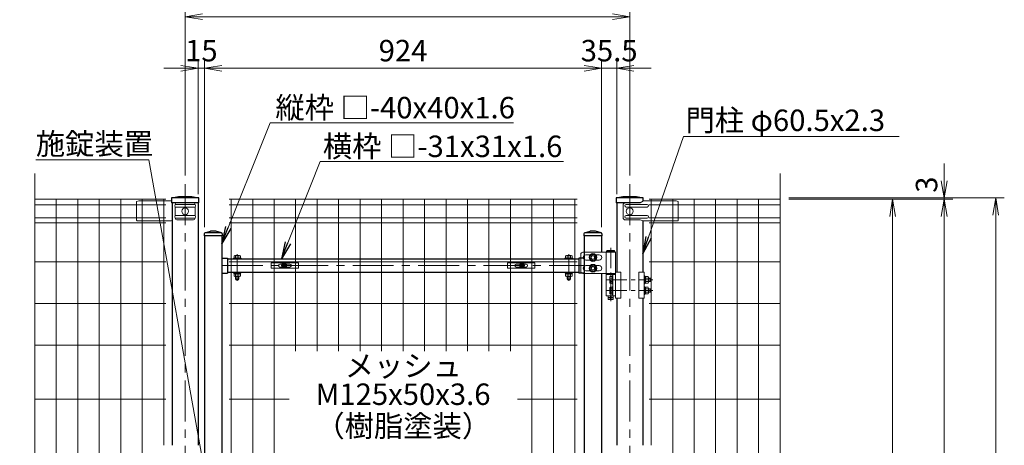
# Model space of a CAD drawing. Units: millimetres. Extents: x 0 to 8400, y 0 to 5940.
# Drawn here: x 1196 to 3488, y 3590 to 4581 of the extents above; entities that cross this region are included whole.
import ezdxf
from ezdxf.enums import TextEntityAlignment as Align

# ---------------------------------------------------------------- set-up
doc = ezdxf.new("R2010")
doc.units = ezdxf.units.MM
doc.header["$LTSCALE"] = 3
doc.header["$MEASUREMENT"] = 0
doc.linetypes.add('CENTER', pattern=[50.8, 31.75, -6.35, 6.35, -6.35])
doc.layers.get('Defpoints').update_dxf_attribs({"color": 6})
for name, color, linetype, lineweight in [('D-BMK', 2, 'CENTER', 13), ('D-STR-DIM', 7, 'Continuous', 13), ('D-STR-TXT', 7, 'Continuous', 13), ('D-STR2', 7, 'Continuous', 13), ('D-STR3', 3, 'Continuous', 13)]:
    doc.layers.add(name, color=color, linetype=linetype, lineweight=lineweight)
doc.layers.add('D-STR1', color=1, linetype='Continuous')
doc.styles.add('ゴシック', font='txt')
doc.dimstyles.new('STYLE', dxfattribs={"dimscale": 20, "dimtxt": 2.5, "dimasz": 2, "dimexe": 1, "dimexo": 1, "dimgap": 0.8, "dimtad": 1, "dimdsep": 46, "dimtxsty": 'ゴシック', "dimblk": 'OPEN', "dimcen": 1e-08, "dimclrd": 256, "dimclre": 256, "dimclrt": 256, "dimadec": 0, "dimazin": 2, "dimtfac": 1, "dimtmove": 2, "dimatfit": 3, "dimldrblk": 'OPEN', "dimfxl": 1, "dimtolj": 1, "dimtzin": 0, "dimlwd": -1, "dimlwe": -1, "dimarcsym": 0})
doc.dimstyles.new('STYLE1', dxfattribs={"dimtxt": 2.5, "dimasz": 2, "dimexe": 1, "dimexo": 1, "dimgap": 0.8, "dimtad": 1, "dimdsep": 46, "dimtxsty": 'ゴシック', "dimblk": 'OPEN', "dimcen": 1e-08, "dimclrd": 256, "dimclre": 256, "dimclrt": 256, "dimadec": 0, "dimazin": 2, "dimtfac": 1, "dimtmove": 2, "dimatfit": 3, "dimldrblk": 'OPEN', "dimfxl": 1, "dimtolj": 1, "dimtzin": 0, "dimlwd": -1, "dimlwe": -1, "dimarcsym": 0})

# ---------------------------------------------------------------- blocks, each defined once
blk = doc.blocks.new('_Open')
at = {"color": 0, "linetype": 'ByBlock', "lineweight": -2}
for p, q in [((-1, 0.167), (0, 0)), ((-1, -0.167), (0, 0)), ((0, 0), (-1, 0))]:
    blk.add_line(p, q, dxfattribs=at)
blk = doc.blocks.new('*D12')
at = {"layer": 'D-STR-DIM', "transparency": 16777216}
for p, q in [((1581, 4218.2), (1581, 4608)), ((2616, 4218.2), (2616, 4608)), ((1621, 4588), (2576, 4588))]:
    blk.add_line(p, q, dxfattribs=at)
at = {"layer": 'Defpoints', "color": 0, "transparency": 16777216}
for p in [(2616, 4588), (1581, 4198.2), (2616, 4198.2)]:
    blk.add_point(p, dxfattribs=at)
at = {"layer": 'D-STR-DIM', "transparency": 16777216, "xscale": 40, "yscale": 40, "zscale": 40, "rotation": 180}
blk.add_blockref('_Open', (1581, 4588), dxfattribs=at)
at = {"layer": 'D-STR-DIM', "transparency": 16777216, "xscale": 40, "yscale": 40, "zscale": 40}
blk.add_blockref('_Open', (2616, 4588), dxfattribs=at)
at = {"layer": 'D-STR-DIM', "transparency": 16777216, "insert": (2098.5, 4629), "char_height": 50, "attachment_point": 5, "style": 'ゴシック'}
blk.add_mtext('\\A1;1035', dxfattribs=at)
blk = doc.blocks.new('*D13')
at = {"layer": 'D-STR-DIM', "transparency": 16777216}
for p, q in [((2550.2, 4098), (2550.2, 4488)), ((2585.7, 4175), (2585.7, 4488)), ((2510.2, 4468), (2470.2, 4468)), ((2585.7, 4468), (2550.2, 4468)), ((2625.7, 4468), (2665.7, 4468))]:
    blk.add_line(p, q, dxfattribs=at)
at = {"layer": 'Defpoints', "color": 0, "transparency": 16777216}
for p in [(2550.2, 4468), (2585.7, 4155), (2550.2, 4078)]:
    blk.add_point(p, dxfattribs=at)
at = {"layer": 'D-STR-DIM', "transparency": 16777216, "xscale": 40, "yscale": 40, "zscale": 40}
blk.add_blockref('_Open', (2550.2, 4468), dxfattribs=at)
at = {"layer": 'D-STR-DIM', "transparency": 16777216, "xscale": 40, "yscale": 40, "zscale": 40, "rotation": 180}
blk.add_blockref('_Open', (2585.7, 4468), dxfattribs=at)
at = {"layer": 'D-STR-DIM', "transparency": 16777216, "insert": (2568, 4509), "char_height": 50, "attachment_point": 5, "style": 'ゴシック'}
blk.add_mtext('\\A1;35.5', dxfattribs=at)
blk = doc.blocks.new('*D14')
at = {"layer": 'D-STR-DIM', "transparency": 16777216}
for p, q in [((1626.2, 4098), (1626.2, 4488)), ((2550.2, 4098), (2550.2, 4488)), ((2510.2, 4468), (1666.2, 4468))]:
    blk.add_line(p, q, dxfattribs=at)
at = {"layer": 'Defpoints', "color": 0, "transparency": 16777216}
for p in [(1626.2, 4468), (1626.2, 4078), (2550.2, 4078)]:
    blk.add_point(p, dxfattribs=at)
at = {"layer": 'D-STR-DIM', "transparency": 16777216, "xscale": 40, "yscale": 40, "zscale": 40, "rotation": 180}
blk.add_blockref('_Open', (1626.2, 4468), dxfattribs=at)
at = {"layer": 'D-STR-DIM', "transparency": 16777216, "xscale": 40, "yscale": 40, "zscale": 40}
blk.add_blockref('_Open', (2550.2, 4468), dxfattribs=at)
at = {"layer": 'D-STR-DIM', "transparency": 16777216, "insert": (2088.2, 4509), "char_height": 50, "attachment_point": 5, "style": 'ゴシック'}
blk.add_mtext('\\A1;924', dxfattribs=at)
blk = doc.blocks.new('*D15')
at = {"layer": 'D-STR-DIM', "transparency": 16777216}
for p, q in [((1611.2, 4175), (1611.2, 4488)), ((1626.2, 4098), (1626.2, 4488)), ((1571.2, 4468), (1531.2, 4468)), ((1626.2, 4468), (1611.2, 4468)), ((1666.2, 4468), (1706.2, 4468))]:
    blk.add_line(p, q, dxfattribs=at)
at = {"layer": 'Defpoints', "color": 0, "transparency": 16777216}
for p in [(1611.2, 4468), (1611.2, 4155), (1626.2, 4078)]:
    blk.add_point(p, dxfattribs=at)
at = {"layer": 'D-STR-DIM', "transparency": 16777216, "xscale": 40, "yscale": 40, "zscale": 40}
blk.add_blockref('_Open', (1611.2, 4468), dxfattribs=at)
at = {"layer": 'D-STR-DIM', "transparency": 16777216, "xscale": 40, "yscale": 40, "zscale": 40, "rotation": 180}
blk.add_blockref('_Open', (1626.2, 4468), dxfattribs=at)
at = {"layer": 'D-STR-DIM', "transparency": 16777216, "insert": (1618.7, 4509), "char_height": 50, "attachment_point": 5, "style": 'ゴシック'}
blk.add_mtext('\\A1;15', dxfattribs=at)
blk = doc.blocks.new('*D28')
at = {"layer": 'D-STR-DIM', "transparency": 16777216}
for p, q in [((2986, 4163), (3248, 4163)), ((3228, 2433), (3228, 4123)), ((2986, 2393), (3248, 2393))]:
    blk.add_line(p, q, dxfattribs=at)
at = {"layer": 'Defpoints', "color": 0, "transparency": 16777216}
for p in [(2966, 4163), (3228, 4163), (2966, 2393)]:
    blk.add_point(p, dxfattribs=at)
at = {"layer": 'D-STR-DIM', "transparency": 16777216, "xscale": 40, "yscale": 40, "zscale": 40}
for p, rotation in [((3228, 4163), 90), ((3228, 2393), 270)]:
    blk.add_blockref('_Open', p, dxfattribs=dict(at, rotation=rotation))
at = {"layer": 'D-STR-DIM', "transparency": 16777216, "insert": (3187, 3278), "char_height": 50, "attachment_point": 5, "rotation": 90, "style": 'ゴシック'}
blk.add_mtext('\\A1;1770', dxfattribs=at)
blk = doc.blocks.new('*D29')
at = {"layer": 'D-STR-DIM', "transparency": 16777216}
for p, q in [((2986, 4163), (3368, 4163)), ((3348, 2403), (3348, 4123)), ((2786, 2363), (3368, 2363))]:
    blk.add_line(p, q, dxfattribs=at)
at = {"layer": 'Defpoints', "color": 0, "transparency": 16777216}
for p in [(2966, 4163), (3348, 4163), (2766, 2363)]:
    blk.add_point(p, dxfattribs=at)
at = {"layer": 'D-STR-DIM', "transparency": 16777216, "xscale": 40, "yscale": 40, "zscale": 40}
for p, rotation in [((3348, 4163), 90), ((3348, 2363), 270)]:
    blk.add_blockref('_Open', p, dxfattribs=dict(at, rotation=rotation))
at = {"layer": 'D-STR-DIM', "transparency": 16777216, "insert": (3307, 3263), "char_height": 50, "attachment_point": 5, "rotation": 90, "style": 'ゴシック'}
blk.add_mtext('\\A1;1800', dxfattribs=at)
blk = doc.blocks.new('*D30')
at = {"layer": 'D-STR-DIM', "transparency": 16777216}
for p, q in [((2986, 4166), (3488, 4166)), ((3468, 2103), (3468, 4126)), ((2666.2, 2063), (3488, 2063))]:
    blk.add_line(p, q, dxfattribs=at)
at = {"layer": 'Defpoints', "color": 0, "transparency": 16777216}
for p in [(2966, 4166), (3468, 4166), (2646.2, 2063)]:
    blk.add_point(p, dxfattribs=at)
at = {"layer": 'D-STR-DIM', "transparency": 16777216, "xscale": 40, "yscale": 40, "zscale": 40}
for p, rotation in [((3468, 4166), 90), ((3468, 2063), 270)]:
    blk.add_blockref('_Open', p, dxfattribs=dict(at, rotation=rotation))
at = {"layer": 'D-STR-DIM', "transparency": 16777216, "insert": (3427, 3114.5), "char_height": 50, "attachment_point": 5, "rotation": 90, "style": 'ゴシック'}
blk.add_mtext('\\A1;2103', dxfattribs=at)
blk = doc.blocks.new('*D32')
at = {"layer": 'D-STR-DIM', "transparency": 16777216}
for p, q in [((3348, 4206), (3348, 4246)), ((2986, 4166), (3368, 4166)), ((2986, 4163), (3368, 4163)), ((3348, 4163), (3348, 4166)), ((3348, 4123), (3348, 4083))]:
    blk.add_line(p, q, dxfattribs=at)
at = {"layer": 'Defpoints', "color": 0, "transparency": 16777216}
for p in [(2966, 4166), (2966, 4163), (3348, 4166)]:
    blk.add_point(p, dxfattribs=at)
at = {"layer": 'D-STR-DIM', "transparency": 16777216, "xscale": 40, "yscale": 40, "zscale": 40}
for p, rotation in [((3348, 4166), 270), ((3348, 4163), 90)]:
    blk.add_blockref('_Open', p, dxfattribs=dict(at, rotation=rotation))
at = {"layer": 'D-STR-DIM', "transparency": 16777216, "insert": (3307, 4197), "char_height": 50, "attachment_point": 5, "rotation": 90, "style": 'ゴシック'}
blk.add_mtext('\\A1;3', dxfattribs=at)
blk = doc.blocks.new('*U33')
at = {"layer": 'D-BMK', "ltscale": 0.5}
for p, q in [((955.4, 1687), (955.4, 1556.6)), ((945.6, 1612.5), (1053.8, 1612.5)), ((945.6, 1587.5), (1053.8, 1587.5))]:
    blk.add_line(p, q, dxfattribs=at)
at = {"layer": 'D-BMK'}
for p, q in [((86, 1610.4), (86, 1672.5)), ((858, 1610.4), (858, 1672.5)), ((50, 1645.7), (894, 1645.7))]:
    blk.add_line(p, q, dxfattribs=at)
at = {"layer": 'D-BMK', "ltscale": 1.5}
blk.add_line((960.4, 1571.5), (950.4, 1571.5), dxfattribs=at)
at = {"layer": 'D-STR1'}
for p, q in [((9, 1719.6), (9, 1715)), ((10.7, 1721.9), (24, 1726)), ((49, 1722), (11.4, 1722)), ((36, 1726), (24, 1726)), ((49.3, 1721.9), (36, 1726)), ((51, 1719.6), (51, 1715)), ((893, 1719.6), (893, 1715)), ((894.7, 1721.9), (908, 1726)), ((933, 1722), (895.4, 1722)), ((920, 1726), (908, 1726)), ((933.3, 1721.9), (920, 1726)), ((935, 1719.6), (935, 1715)), ((51, 1715), (9, 1715)), ((10, 1715), (10, 1018)), ((50, 1715), (50, 30)), ((935, 1715), (893, 1715)), ((894, 1715), (894, 30)), ((934, 1715), (934, 1676.5)), ((50, 1663.2), (63, 1663.2)), ((63, 1663.2), (63, 1628.2)), ((63, 1661.2), (881, 1661.2)), ((881, 1663.2), (881, 1628.2)), ((894, 1663.2), (881, 1663.2)), ((50, 1628.2), (63, 1628.2)), ((63, 1630.2), (881, 1630.2)), ((894, 1628.2), (881, 1628.2)), ((934, 1627.5), (934, 265))]:
    blk.add_line(p, q, dxfattribs=at)
for centre, start, end in [((11.4, 1719.6), 90, 180), ((48.6, 1719.6), 0, 72.8499), ((895.4, 1719.6), 90, 180), ((932.6, 1719.6), 0, 72.8499)]:
    blk.add_arc(centre, 2.4, start, end, dxfattribs=at)
at = {"layer": 'D-STR3'}
for p, q in [((944.6, 1676.5), (890.7, 1676.5)), ((966.3, 1676.5), (944.6, 1676.5)), ((944.6, 1627.5), (944.6, 1676.5)), ((966.3, 1676.5), (944.6, 1676.5)), ((966.3, 1676.5), (966.3, 1570)), ((77, 1662.8), (77, 1661.2)), ((77, 1662.8), (95, 1662.8)), ((77, 1661.2), (95, 1661.2)), ((78.5, 1662.8), (78.5, 1668.3)), ((93.5, 1662.8), (78.5, 1662.8)), ((91.6, 1668.9), (80.4, 1668.9)), ((82.3, 1662.8), (82.3, 1668.3)), ((89.8, 1662.8), (89.8, 1668.3)), ((93.5, 1662.8), (93.5, 1668.3)), ((95, 1662.8), (95, 1661.2)), ((849, 1662.8), (849, 1661.2)), ((867, 1662.8), (849, 1662.8)), ((867, 1661.2), (849, 1661.2)), ((850.5, 1662.8), (850.5, 1668.3)), ((850.5, 1662.8), (865.5, 1662.8)), ((852.4, 1668.9), (863.6, 1668.9)), ((854.2, 1662.8), (854.2, 1668.3)), ((861.7, 1662.8), (861.7, 1668.3)), ((865.5, 1662.8), (865.5, 1668.3)), ((867, 1662.8), (867, 1661.2)), ((885.7, 1671.5), (885.7, 1632.5)), ((907.3, 1670.5), (897.7, 1670.5)), ((907.3, 1658.5), (897.7, 1658.5)), ((920.7, 1670.5), (928.7, 1670.5)), ((920.7, 1658.5), (928.7, 1658.5)), ((77, 1630.2), (77, 1628.6)), ((77, 1630.2), (95, 1630.2)), ((77, 1628.6), (95, 1628.6)), ((78.3, 1626.6), (78.3, 1628.6)), ((93.7, 1628.6), (78.3, 1628.6)), ((86.4, 1626.6), (85.2, 1628.6)), ((87.1, 1626.6), (85.9, 1628.6)), ((93.7, 1626.6), (93.7, 1628.6)), ((95, 1630.2), (95, 1628.6)), ((849, 1630.2), (849, 1628.6)), ((867, 1630.2), (849, 1630.2)), ((867, 1628.6), (849, 1628.6)), ((850.3, 1628.6), (865.7, 1628.6)), ((850.3, 1626.6), (850.3, 1628.6)), ((856.9, 1626.6), (858.1, 1628.6)), ((857.6, 1626.6), (858.8, 1628.6)), ((865.7, 1626.6), (865.7, 1628.6)), ((867, 1630.2), (867, 1628.6)), ((907.3, 1645.5), (897.7, 1645.5)), ((907.3, 1633.5), (897.7, 1633.5)), ((920.7, 1645.5), (928.7, 1645.5)), ((920.7, 1633.5), (928.7, 1633.5)), ((966.3, 1630), (978.8, 1630)), ((978.8, 1630), (978.8, 1570)), ((1020.7, 1630), (1020.7, 1570)), ((1033.2, 1630), (1020.7, 1630)), ((1033.2, 1630), (1033.2, 1570)), ((93.7, 1626.6), (78.3, 1626.6)), ((78.5, 1626.6), (78.5, 1620.7)), ((80.4, 1620.1), (91.6, 1620.1)), ((82, 1613.8), (82, 1620.1)), ((82, 1613.8), (83, 1612.8)), ((82, 1613.8), (90, 1613.8)), ((82.3, 1626.6), (82.3, 1620.7)), ((83, 1612.8), (83, 1620.1)), ((89, 1612.8), (83, 1612.8)), ((89, 1612.8), (89, 1620.1)), ((89, 1612.8), (90, 1613.8)), ((89.8, 1626.6), (89.8, 1620.7)), ((90, 1613.8), (90, 1620.1)), ((93.5, 1626.6), (93.5, 1620.7)), ((850.3, 1626.6), (865.7, 1626.6)), ((850.5, 1626.6), (850.5, 1620.7)), ((863.6, 1620.1), (852.4, 1620.1)), ((854, 1613.8), (854, 1620.1)), ((855, 1612.8), (854, 1613.8)), ((862, 1613.8), (854, 1613.8)), ((854.2, 1626.6), (854.2, 1620.7)), ((855, 1612.8), (855, 1620.1)), ((855, 1612.8), (861, 1612.8)), ((861, 1612.8), (861, 1620.1)), ((862, 1613.8), (861, 1612.8)), ((861.7, 1626.6), (861.7, 1620.7)), ((862, 1613.8), (862, 1620.1)), ((865.5, 1626.6), (865.5, 1620.7)), ((944.6, 1627.5), (890.7, 1627.5)), ((966.3, 1627.5), (944.6, 1627.5)), ((966.3, 1627.5), (944.6, 1627.5)), ((944.6, 1575.5), (944.6, 1624.5)), ((944.6, 1624.5), (966.3, 1624.5)), ((953.2, 1618.1), (953.2, 1606.9)), ((954.3, 1620), (958.7, 1620)), ((954.3, 1616.3), (958.7, 1616.3)), ((954.3, 1608.7), (958.7, 1608.7)), ((954.3, 1605), (958.7, 1605)), ((958.7, 1621.5), (960.3, 1621.5)), ((958.7, 1603.5), (958.7, 1621.5)), ((958.7, 1620), (958.7, 1605)), ((960.3, 1575.5), (960.3, 1624.5)), ((960.3, 1621.5), (960.3, 1603.5)), ((1033.2, 1621.5), (1034.8, 1621.5)), ((1033.2, 1603.5), (1033.2, 1621.5)), ((1034.8, 1621.5), (1034.8, 1603.5)), ((1034.8, 1620.2), (1034.8, 1604.8)), ((1034.8, 1620.2), (1036.8, 1620.2)), ((1034.8, 1613.6), (1036.8, 1612.4)), ((1034.8, 1612.9), (1036.8, 1611.7)), ((1034.8, 1604.8), (1036.8, 1604.8)), ((1036.8, 1620.2), (1036.8, 1604.8)), ((1036.8, 1620), (1042.6, 1620)), ((1036.8, 1620), (1036.8, 1605)), ((1036.8, 1616.2), (1042.6, 1616.2)), ((1036.8, 1608.7), (1042.6, 1608.7)), ((1036.8, 1605), (1042.6, 1605)), ((1043.3, 1618.3), (1043.3, 1606.7)), ((1043.3, 1616.5), (1047.7, 1616.5)), ((1043.3, 1615.5), (1048.7, 1615.5)), ((1043.3, 1609.5), (1048.7, 1609.5)), ((1043.3, 1608.5), (1047.7, 1608.5)), ((1047.7, 1616.5), (1048.7, 1615.5)), ((1047.7, 1616.5), (1047.7, 1608.5)), ((1047.7, 1608.5), (1048.7, 1609.5)), ((1048.7, 1615.5), (1048.7, 1609.5)), ((953.2, 1593.1), (953.2, 1581.9)), ((954.3, 1595), (958.7, 1595)), ((954.3, 1591.3), (958.7, 1591.3)), ((954.3, 1583.7), (958.7, 1583.7)), ((958.7, 1603.5), (960.3, 1603.5)), ((958.7, 1596.5), (960.3, 1596.5)), ((958.7, 1578.5), (958.7, 1596.5)), ((958.7, 1595), (958.7, 1580)), ((960.3, 1596.5), (960.3, 1578.5)), ((1033.2, 1603.5), (1034.8, 1603.5)), ((1033.2, 1596.5), (1034.8, 1596.5)), ((1033.2, 1578.5), (1033.2, 1596.5)), ((1034.8, 1596.5), (1034.8, 1578.5)), ((1034.8, 1595.2), (1034.8, 1579.8)), ((1034.8, 1595.2), (1036.8, 1595.2)), ((1034.8, 1588.6), (1036.8, 1587.4)), ((1034.8, 1587.9), (1036.8, 1586.7)), ((1036.8, 1595.2), (1036.8, 1579.8)), ((1036.8, 1595), (1042.6, 1595)), ((1036.8, 1595), (1036.8, 1580)), ((1036.8, 1591.2), (1042.6, 1591.2)), ((1036.8, 1583.7), (1042.6, 1583.7)), ((1043.3, 1593.3), (1043.3, 1581.7)), ((1043.3, 1591.5), (1047.7, 1591.5)), ((1043.3, 1590.5), (1048.7, 1590.5)), ((1043.3, 1584.5), (1048.7, 1584.5)), ((1043.3, 1583.5), (1047.7, 1583.5)), ((1047.7, 1591.5), (1048.7, 1590.5)), ((1047.7, 1591.5), (1047.7, 1583.5)), ((1047.7, 1583.5), (1048.7, 1584.5)), ((1048.7, 1590.5), (1048.7, 1584.5)), ((966.3, 1575.5), (944.6, 1575.5)), ((954.3, 1580), (958.7, 1580)), ((958.7, 1578.5), (960.3, 1578.5)), ((966.3, 1570), (978.8, 1570)), ((1033.2, 1570), (1020.7, 1570)), ((1033.2, 1578.5), (1034.8, 1578.5)), ((1034.8, 1579.8), (1036.8, 1579.8)), ((1036.8, 1580), (1042.6, 1580))]:
    blk.add_line(p, q, dxfattribs=at)
at = {"layer": 'D-STR3', "ltscale": 1.5}
for p, q in [((946.4, 1680.5), (945.4, 1679.5)), ((965.4, 1679.5), (945.4, 1679.5)), ((945.4, 1676.5), (945.4, 1679.5)), ((965.4, 1676.5), (945.4, 1676.5)), ((964.4, 1680.5), (946.4, 1680.5)), ((964.4, 1680.5), (965.4, 1679.5)), ((965.4, 1676.5), (965.4, 1679.5)), ((944.9, 1624.5), (944.9, 1627.5)), ((944.9, 1627.5), (965.9, 1627.5)), ((965.9, 1624.5), (944.9, 1624.5)), ((965.9, 1624.5), (965.9, 1627.5)), ((949.4, 1575.5), (949.4, 1567.5)), ((949.4, 1567.5), (950.4, 1566.5)), ((949.4, 1567.5), (961.4, 1567.5)), ((950.4, 1566.5), (960.4, 1566.5)), ((960.4, 1566.5), (961.4, 1567.5)), ((961.4, 1575.5), (961.4, 1567.5))]:
    blk.add_line(p, q, dxfattribs=at)
at = {"layer": 'D-STR3'}
for points in [[(914, 1672.6), (907, 1668.5), (907, 1660.4), (914, 1656.4), (921, 1660.4), (921, 1668.5)], [(914, 1647.6), (907, 1643.5), (907, 1635.4), (914, 1631.4), (921, 1635.4), (921, 1643.5)]]:
    blk.add_lwpolyline(points, close=True, dxfattribs=at)
for centre, radius in [((914, 1664.5), 9), ((914, 1664.5), 7.03), ((914, 1664.5), 4.5), ((914, 1664.5), 4), ((914, 1639.5), 9), ((914, 1639.5), 7.03), ((914, 1639.5), 4.5), ((914, 1639.5), 4)]:
    blk.add_circle(centre, radius, dxfattribs=at)
at = {"layer": 'D-STR3', "ltscale": 1.5}
blk.add_circle((955.4, 1571.5), 2, dxfattribs=at)
at = {"layer": 'D-STR3'}
for centre, radius, start, end in [((890.7, 1671.5), 5, 90, 180), ((80.4, 1665.4), 3.46, 57.1328, 122.8672), ((86, 1655.9), 13, 73.2214, 106.7786), ((91.6, 1665.4), 3.46, 57.1328, 122.8672), ((852.4, 1665.4), 3.46, 57.1328, 122.8672), ((858, 1655.9), 13, 73.2214, 106.7786), ((863.6, 1665.4), 3.46, 57.1328, 122.8672), ((897.7, 1664.5), 6, 90, 270), ((928.7, 1664.5), 6, 270, 90), ((890.7, 1632.5), 5, 180, 270), ((897.7, 1639.5), 6, 90, 270), ((928.7, 1639.5), 6, 270, 90), ((80.4, 1623.6), 3.46, 237.1328, 302.8672), ((86, 1633.1), 13, 253.2214, 286.7786), ((91.6, 1623.6), 3.46, 237.1328, 302.8672), ((852.4, 1623.6), 3.46, 237.1328, 302.8672), ((858, 1633.1), 13, 253.2214, 286.7786), ((863.6, 1623.6), 3.46, 237.1328, 302.8672), ((955.3, 1618.1), 2.16, 120, 240), ((960.3, 1612.5), 7.08, 147.9314, 212.0686), ((955.3, 1606.9), 2.16, 120, 240), ((1040.5, 1618.1), 2.85, 318.8349, 41.1651), ((1032.9, 1612.5), 10.4, 338.853, 21.147), ((1040.5, 1606.9), 2.85, 318.865, 41.135), ((955.3, 1593.1), 2.16, 120, 240), ((960.3, 1587.5), 7.08, 147.9314, 212.0686), ((955.3, 1581.9), 2.16, 120, 240), ((1040.5, 1593.1), 2.85, 318.8349, 41.1651), ((1032.9, 1587.5), 10.4, 338.853, 21.147), ((1040.5, 1581.9), 2.85, 318.865, 41.135)]:
    blk.add_arc(centre, radius, start, end, dxfattribs=at)
at = {"layer": 'Defpoints'}
for centre in [(195, 1645.7), (749, 1645.7)]:
    blk.add_circle(centre, 4, dxfattribs=at)
blk = doc.blocks.new('A$Cc5bff5c2')
at = {"layer": 'D-STR3'}
for p, q in [((-29.8, 6), (33.7, 6)), ((-29.8, -6), (-29.8, 6)), ((-9.5, 3.5), (-4.6, 3.5)), ((-3.2, 0.4), (-3.2, -0.4)), ((-1.9, 0.4), (-3.2, 0.4)), ((-0.4, 3.1), (-0.4, 1.9)), ((-0.4, 3.1), (0.4, 3.1)), ((0.4, 3.1), (0.4, 1.9)), ((1.9, 0.4), (3.1, 0.4)), ((3.1, 0.4), (3.1, -0.4)), ((4.6, 3.5), (13.5, 3.5)), ((33.7, -6), (33.7, 6)), ((-29.8, -6), (33.7, -6)), ((-9.5, -3.5), (-4.6, -3.5)), ((-1.9, -0.4), (-3.2, -0.4)), ((-0.4, -3.2), (-0.4, -1.9)), ((-0.4, -3.2), (0.4, -3.2)), ((0.4, -3.2), (0.4, -1.9)), ((1.9, -0.4), (3.1, -0.4)), ((4.6, -3.5), (13.5, -3.5))]:
    blk.add_line(p, q, dxfattribs=at)
for radius in [5.75, 5.25]:
    blk.add_circle((0, 0), radius, dxfattribs=at)
for centre, radius, start, end in [((-9.5, 0), 3.5, 90, 270), ((-1.9, 1.9), 1.49, 270, 0), ((1.9, 1.9), 1.49, 180, 270), ((13.5, 0), 3.5, 270, 90), ((-1.9, -1.9), 1.49, 0, 90), ((1.9, -1.9), 1.49, 90, 180)]:
    blk.add_arc(centre, radius, start, end, dxfattribs=at)
blk = doc.blocks.new('A$C5ba32ecb')
at = {"layer": 'D-STR3'}
for p, q in [((-33.8, 6), (29.7, 6)), ((-33.8, -6), (-33.8, 6)), ((-13.5, 3.5), (-4.6, 3.5)), ((-3.2, 0.4), (-3.2, -0.4)), ((-1.9, 0.4), (-3.2, 0.4)), ((-0.4, 3.1), (-0.4, 1.9)), ((-0.4, 3.1), (0.4, 3.1)), ((0.4, 3.1), (0.4, 1.9)), ((1.9, 0.4), (3.1, 0.4)), ((3.1, 0.4), (3.1, -0.4)), ((4.6, 3.5), (9.5, 3.5)), ((29.7, -6), (29.7, 6)), ((-33.8, -6), (29.7, -6)), ((-13.5, -3.5), (-4.6, -3.5)), ((-1.9, -0.4), (-3.2, -0.4)), ((-0.4, -3.2), (-0.4, -1.9)), ((-0.4, -3.2), (0.4, -3.2)), ((0.4, -3.2), (0.4, -1.9)), ((1.9, -0.4), (3.1, -0.4)), ((4.6, -3.5), (9.5, -3.5))]:
    blk.add_line(p, q, dxfattribs=at)
for radius in [5.75, 5.25]:
    blk.add_circle((0, 0), radius, dxfattribs=at)
for centre, radius, start, end in [((-13.5, 0), 3.5, 90, 270), ((-1.9, 1.9), 1.49, 270, 0), ((1.9, 1.9), 1.49, 180, 270), ((9.5, 0), 3.5, 270, 90), ((-1.9, -1.9), 1.49, 0, 90), ((1.9, -1.9), 1.49, 90, 180)]:
    blk.add_arc(centre, radius, start, end, dxfattribs=at)
blk = doc.blocks.new('A$Ca8bccbd4')
at = {"layer": 'D-STR3'}
for p, q in [((-33.8, 6), (29.7, 6)), ((-33.8, -6), (-33.8, 6)), ((-13.5, 3.5), (-4.6, 3.5)), ((-3.2, 0.4), (-3.2, -0.4)), ((-1.9, 0.4), (-3.2, 0.4)), ((-0.4, 3.1), (-0.4, 1.9)), ((-0.4, 3.1), (0.4, 3.1)), ((0.4, 3.1), (0.4, 1.9)), ((1.9, 0.4), (3.1, 0.4)), ((3.1, 0.4), (3.1, -0.4)), ((4.6, 3.5), (9.5, 3.5)), ((29.7, -6), (29.7, 6)), ((-33.8, -6), (29.7, -6)), ((-13.5, -3.5), (-4.6, -3.5)), ((-1.9, -0.4), (-3.2, -0.4)), ((-0.4, -3.2), (-0.4, -1.9)), ((-0.4, -3.2), (0.4, -3.2)), ((0.4, -3.2), (0.4, -1.9)), ((1.9, -0.4), (3.1, -0.4)), ((4.6, -3.5), (9.5, -3.5))]:
    blk.add_line(p, q, dxfattribs=at)
for radius in [5.75, 5.25]:
    blk.add_circle((0, 0), radius, dxfattribs=at)
for centre, radius, start, end in [((-13.5, 0), 3.5, 90, 270), ((-1.9, 1.9), 1.49, 270, 0), ((1.9, 1.9), 1.49, 180, 270), ((9.5, 0), 3.5, 270, 90), ((-1.9, -1.9), 1.49, 0, 90), ((1.9, -1.9), 1.49, 90, 180)]:
    blk.add_arc(centre, radius, start, end, dxfattribs=at)

msp = doc.modelspace()

# ---------------------------------------------------------------- linework, layer by layer
at = {"layer": 'D-BMK'}
for p, q in [((1580.954, 4198.229), (1580.954, 2052.414)), ((2615.954, 4198.229), (2615.954, 2052.414))]:
    msp.add_line(p, q, dxfattribs=at)
at = {"layer": 'D-STR1'}
for p, q in [((1612.404, 4165.989), (1549.504, 4165.989)), ((1612.404, 4165.989), (1549.504, 4165.989)), ((1549.504, 4165.989), (1549.504, 4154.989)), ((1612.404, 4154.989), (1549.504, 4154.989)), ((1550.704, 4154.989), (1550.704, 3590.239)), ((1611.204, 4154.989), (1611.204, 3590.239)), ((1612.404, 4154.989), (1612.404, 4165.989)), ((1612.404, 4154.989), (1612.404, 4165.989)), ((2647.404, 4165.989), (2584.504, 4165.989)), ((2584.504, 4165.989), (2584.504, 4154.989)), ((2647.404, 4165.989), (2584.504, 4165.989)), ((2584.504, 4165.989), (2584.504, 4154.989)), ((2639.936, 4154.989), (2584.504, 4154.989)), ((2639.936, 4154.989), (2584.504, 4154.989)), ((2585.704, 4154.989), (2585.704, 3992.989)), ((2647.404, 4158.657), (2647.404, 4165.989)), ((2647.404, 4158.657), (2647.404, 4165.989)), ((2646.204, 4113.605), (2646.204, 3992.989)), ((2585.704, 3932.989), (2585.704, 3590.239)), ((2646.204, 3932.99), (2646.204, 3590.239))]:
    msp.add_line(p, q, dxfattribs=at)
for centre in [(1580.954, 4006.559), (1580.954, 4006.559), (2615.954, 4006.559), (2615.954, 4006.559)]:
    msp.add_arc(centre, 162.502, 78.840809, 101.159191, dxfattribs=at)
at = {"layer": 'D-STR2'}
for p, q in [((1535.954, 4162.989), (1230.954, 4162.989)), ((1535.954, 4149.889), (1230.954, 4149.889)), ((1280.954, 4162.989), (1280.954, 2392.989)), ((1330.954, 4162.989), (1330.954, 2392.989)), ((1380.954, 4162.989), (1380.954, 2392.989)), ((1430.954, 4162.989), (1430.954, 2392.989)), ((1480.954, 4162.989), (1480.954, 2392.989)), ((1530.954, 4162.989), (1530.954, 3590.239)), ((2493.204, 4162.989), (1683.204, 4162.989)), ((2493.204, 4149.889), (1683.204, 4149.889)), ((1688.204, 4162.989), (1688.204, 2392.989)), ((1738.204, 4162.989), (1738.204, 2392.989)), ((1788.204, 4162.989), (1788.204, 2392.989)), ((1838.204, 4162.989), (1838.204, 3809.121)), ((1888.204, 4162.989), (1888.204, 3809.121)), ((1938.204, 4162.989), (1938.204, 3809.121)), ((1988.204, 4162.989), (1988.204, 3809.121)), ((2038.204, 4162.989), (2038.204, 3809.121)), ((2088.204, 4162.989), (2088.204, 3809.121)), ((2138.204, 4162.989), (2138.204, 3809.121)), ((2188.204, 4162.989), (2188.204, 3809.121)), ((2238.204, 4162.989), (2238.204, 3809.121)), ((2288.204, 4162.989), (2288.204, 3809.121)), ((2338.204, 4162.989), (2338.204, 3809.121)), ((2388.204, 4162.989), (2388.204, 2392.989)), ((2438.204, 4162.989), (2438.204, 2392.989)), ((2488.204, 4162.989), (2488.204, 2392.989)), ((2965.954, 4162.989), (2660.954, 4162.989)), ((2965.954, 4149.889), (2660.954, 4149.889)), ((2665.954, 4162.989), (2665.954, 3590.239)), ((2715.954, 4162.989), (2715.954, 2392.989)), ((2765.954, 4162.989), (2765.954, 2392.989)), ((2815.954, 4162.989), (2815.954, 2392.989)), ((2865.954, 4162.989), (2865.954, 2392.989)), ((2915.954, 4162.989), (2915.954, 2392.989)), ((1535.954, 4120.089), (1230.954, 4120.089)), ((1535.954, 4108.232), (1230.954, 4108.232)), ((2493.204, 4120.089), (1683.204, 4120.089)), ((2493.204, 4108.232), (1683.204, 4108.232)), ((2965.954, 4120.089), (2660.954, 4120.089)), ((2965.954, 4108.232), (2660.954, 4108.232)), ((1535.954, 4016.989), (1230.954, 4016.989)), ((2493.204, 4016.989), (1683.204, 4016.989)), ((2965.954, 4016.989), (2660.954, 4016.989)), ((1535.954, 3919.989), (1230.954, 3919.989)), ((2493.204, 3919.989), (1683.204, 3919.989)), ((2965.954, 3919.989), (2660.954, 3919.989)), ((1535.954, 3822.989), (1230.954, 3822.989)), ((2493.204, 3822.989), (1683.204, 3822.989)), ((2965.954, 3822.989), (2660.954, 3822.989)), ((1535.954, 3697.989), (1230.954, 3697.989)), ((1822.798, 3697.989), (1683.204, 3697.989)), ((2493.204, 3697.989), (2354.895, 3697.989)), ((2965.954, 3697.989), (2660.954, 3697.989))]:
    msp.add_line(p, q, dxfattribs=at)
for points in [[(1230.954, 2227.989), (1230.954, 3252.338), (1195.715, 3265.163), (1266.192, 3290.815), (1230.954, 3303.642), (1230.954, 4222.989)], [(2965.954, 2227.989), (2965.954, 3252.338), (2930.715, 3265.163), (3001.192, 3290.815), (2965.954, 3303.642), (2965.954, 4222.989)]]:
    msp.add_lwpolyline(points, dxfattribs=at)
at = {"layer": 'D-STR3'}
for p, q in [((1472.954, 4158.989), (1467.954, 4157.989)), ((1467.954, 4157.989), (1467.954, 4114.172)), ((1472.954, 4158.989), (1548.827, 4158.989)), ((1548.827, 4158.989), (1549.504, 4158.657)), ((1557.749, 4150.989), (1604.159, 4150.989)), ((1561.749, 4154.989), (1600.159, 4154.989)), ((2600.467, 4149.989), (2600.467, 4119.989)), ((2639.936, 4154.989), (2605.467, 4154.989)), ((2656.543, 4150.989), (2607.543, 4150.989)), ((2648.08, 4158.989), (2639.936, 4154.989)), ((2723.954, 4158.989), (2648.08, 4158.989)), ((2723.954, 4158.989), (2728.954, 4157.989)), ((2728.954, 4157.989), (2728.954, 4114.172)), ((1557.749, 4144.989), (1557.749, 4124.989)), ((1557.749, 4144.989), (1604.159, 4144.989)), ((1604.159, 4144.989), (1604.159, 4124.989)), ((2656.543, 4144.989), (2607.543, 4144.989)), ((1548.745, 4113.172), (1468.954, 4113.172)), ((1550.704, 4113.588), (1548.745, 4113.172)), ((1557.749, 4124.989), (1604.159, 4124.989)), ((1557.749, 4118.989), (1604.159, 4118.989)), ((1561.749, 4114.989), (1600.159, 4114.989)), ((2639.936, 4114.989), (2605.467, 4114.989)), ((2656.543, 4124.989), (2607.543, 4124.989)), ((2656.543, 4118.989), (2607.543, 4118.989)), ((2639.936, 4114.989), (2648.162, 4113.172)), ((2648.162, 4113.172), (2727.954, 4113.172))]:
    msp.add_line(p, q, dxfattribs=at)
for centre in [(1580.954, 4134.989), (2615.954, 4134.989)]:
    msp.add_circle(centre, 8, dxfattribs=at)
for centre, radius, start, end in [((1563.001, 4147.989), 6.049, 150.267306, 209.732694), ((1561.749, 4150.989), 4, 90, 180), ((1600.159, 4150.989), 4, 0, 90), ((1598.906, 4147.989), 6.049, 330.267306, 29.732694), ((2605.467, 4149.989), 5, 90, 180), ((2607.543, 4147.989), 3, 90, 270), ((2656.543, 4147.989), 3, 270, 90), ((1468.954, 4114.172), 1, 180, 270), ((1563.024, 4121.989), 6.069, 150.373943, 209.626057), ((1561.749, 4118.989), 4, 180, 270), ((1600.159, 4118.989), 4, 270, 0), ((1598.883, 4121.989), 6.069, 330.373943, 29.626057), ((2605.467, 4119.989), 5, 180, 270), ((2607.543, 4121.989), 3, 90, 270), ((2656.543, 4121.989), 3, 270, 90), ((2727.954, 4114.172), 1, 270, 0)]:
    msp.add_arc(centre, radius, start, end, dxfattribs=at)

# ---------------------------------------------------------------- block references
at = {"layer": 'D-STR-DIM'}
for name, p in [('*U33', (1616.204, 2362.989)), ('A$Cc5bff5c2', (1811.229, 4008.739)), ('A$C5ba32ecb', (2365.204, 4008.739))]:
    msp.add_blockref(name, p, dxfattribs=at)
at = {"layer": 'D-STR2', "xscale": -1}
msp.add_blockref('A$Ca8bccbd4', (1811.203, 4008.739), dxfattribs=at)
at = {"layer": 'D-STR2'}
msp.add_blockref('A$Ca8bccbd4', (2365.204, 4008.739), dxfattribs=at)

# ---------------------------------------------------------------- texts
at = {"layer": 'D-STR-TXT', "style": 'ゴシック'}
for s, p in [('縦枠 □-40x40x1.6 ', (1791.018, 4351.264)), ('門柱 φ60.5x2.3', (2745.72, 4321.813)), ('施錠装置', (1233.305, 4267.159)), ('横枠 □-31x31x1.6', (1901.585, 4261.226))]:
    msp.add_text(s, height=50, dxfattribs=at).set_placement(p)
for s, p in [('メッシュ', (2088.704, 3775.241)), ('（樹脂塗装）', (2088.704, 3635.241))]:
    msp.add_text(s, height=50, dxfattribs=at).set_placement(p, align=Align.MIDDLE_CENTER)
at = {"layer": 'D-STR2', "style": 'ゴシック'}
msp.add_text('M125x50x3.6', height=50, dxfattribs=at).set_placement((2088.204, 3709.119), align=Align.MIDDLE_CENTER)

# ---------------------------------------------------------------- dimensions: what is measured, and where the dimension line sits
at = {"layer": 'D-STR-DIM'}
for base, p1, p2, picture, middle in [((2615.954, 4587.983), (1580.954, 4198.229), (2615.954, 4198.229), '*D12', (2098.454, 4628.983)), ((1626.204, 4467.983), (2550.204, 4077.989), (1626.204, 4077.99), '*D14', (2088.204, 4508.983))]:
    dim = msp.add_linear_dim(base=base, p1=p1, p2=p2, dimstyle='STYLE', dxfattribs=at)
    dim.commit()
    dim.dimension.update_dxf_attribs({"geometry": picture, "text_midpoint": middle})
for base, p1, p2, picture, middle in [((1611.204, 4467.983), (1626.204, 4077.99), (1611.204, 4154.989), '*D15', (1618.704, 4508.983)), ((2550.204, 4467.983), (2585.704, 4154.989), (2550.204, 4077.989), '*D13', (2567.954, 4508.983))]:
    dim = msp.add_linear_dim(base=base, p1=p1, p2=p2, dimstyle='STYLE', dxfattribs=at)
    dim.commit()
    dim.dimension.update_dxf_attribs({"geometry": picture, "text_midpoint": middle, "dimtype": 160})
dim = msp.add_linear_dim(base=(3347.985, 4165.989), p1=(2965.953, 4162.989), p2=(2965.953, 4165.989), angle=90, dimstyle='STYLE', dxfattribs=at)
dim.commit()
dim.dimension.update_dxf_attribs({"geometry": '*D32', "text_midpoint": (3306.985, 4197.039), "dimtype": 160})
for base, p1, p2, picture, middle in [((3467.985, 4165.989), (2646.203, 2062.989), (2965.953, 4165.989), '*D30', (3426.985, 3114.489)), ((3347.985, 4162.989), (2765.953, 2362.989), (2965.953, 4162.989), '*D29', (3306.985, 3262.989)), ((3227.985, 4162.989), (2965.953, 2392.989), (2965.953, 4162.989), '*D28', (3186.985, 3277.989))]:
    dim = msp.add_linear_dim(base=base, p1=p1, p2=p2, angle=90, dimstyle='STYLE', dxfattribs=at)
    dim.commit()
    dim.dimension.update_dxf_attribs({"geometry": picture, "text_midpoint": middle})

# ---------------------------------------------------------------- leaders
at = {"layer": 'D-STR-TXT'}
for points in [[(1666.204, 4060.33), (1778.504, 4340.695), (2345.008, 4340.695)], [(2646.204, 4036.694), (2741.325, 4308.991), (3242.961, 4308.991)], [(1646.204, 3415.989), (1496.334, 4254.695), (1233.007, 4254.695)], [(1805.242, 4024.239), (1895.55, 4251.188), (2462.054, 4251.188)]]:
    msp.add_leader(points, dimstyle='STYLE1', override={"dimasz": 40}, dxfattribs=at)

doc.saveas('drawing.dxf')
